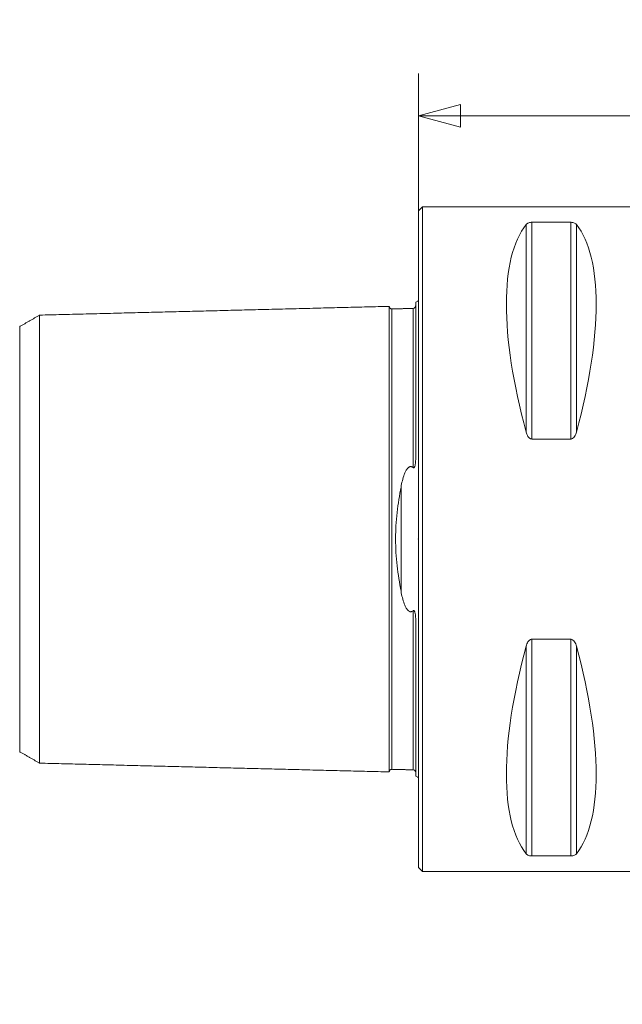
# Model space of a CAD drawing. Units: millimetres. Extents: x -30 to 94, y -78 to 39.
# Drawn here: x -30 to 15, y -35 to 39 of the extents above; entities that cross this region are included whole.
import ezdxf

# ---------------------------------------------------------------- set-up
doc = ezdxf.new("R2010")
doc.units = ezdxf.units.MM
for name, color, linetype in [('1', 4, 'Continuous'), ('2', 7, 'Continuous'), ('SK1', 4, 'Continuous')]:
    doc.layers.add(name, color=color, linetype=linetype)
doc.styles.add('iso_b_vert', font='simplex.shx')
doc.dimstyles.get("Standard").update_dxf_attribs({"dimtxt": 0.18, "dimasz": 0.18, "dimexe": 0.18, "dimexo": 0.0625, "dimgap": 0.09, "dimtad": 1, "dimzin": 0, "dimdsep": 52, "dimtxsty": 'Standard', "dimcen": 0.09, "dimadec": 0, "dimazin": 0, "dimtfac": 1, "dimtdec": 4, "dimtofl": 0, "dimtmove": 0, "dimatfit": 3, "dimfxl": 1, "dimtolj": 1, "dimtzin": 0, "dimarcsym": 0})

# ---------------------------------------------------------------- blocks, each defined once
blk = doc.blocks.new('_U1')
at = {"layer": '2', "lineweight": 13}
for p, q in [((0, -23.4125), (0, 35.025)), ((65, -33.4125), (65, 35.025)), ((0, 31.85), (3.174997, 32.700739)), ((3.174997, 32.700739), (3.175003, 30.999261)), ((65, 31.85), (61.824997, 32.700739)), ((61.825003, 30.999261), (61.824997, 32.700739)), ((0, 31.85), (65, 31.85)), ((0, 31.85), (3.175003, 30.999261)), ((65, 31.85), (61.825003, 30.999261))]:
    blk.add_line(p, q, dxfattribs=at)
at = {"layer": '2', "lineweight": 13, "insert": (27.457816, 33.177672), "char_height": 4.5, "attachment_point": 7, "line_spacing_factor": 1.084337, "style": 'iso_b_vert'}
blk.add_mtext('\\W0.7346;65.0', dxfattribs=at)
blk = doc.blocks.new('_Closed')
at = {"lineweight": -2}
for p, q in [((-1, 0.166667), (0, 0)), ((-1, 0.166667), (-1, -0.166667)), ((0, 0), (-1, -0.166667)), ((0, 0), (-1, 0))]:
    blk.add_line(p, q, dxfattribs=at)

msp = doc.modelspace()

# ---------------------------------------------------------------- linework, layer by layer
at = {"layer": '1', "lineweight": 18}
for p, q in [((0.3, 25), (0, 24.7)), ((0, 24.7), (0, -24.7)), ((0.3, 25), (0.3, -25)), ((17.955, 25), (0.3, 25)), ((8.539, 23.839), (11.461, 23.839)), ((8.539, 23.839), (8.539, 7.53)), ((11.461, 23.839), (11.461, 7.53)), ((8.106, 23.667), (8.106, 8.056)), ((11.894, 23.667), (11.894, 8.056)), ((11.461, 7.53), (8.539, 7.53)), ((8.106, -8.056), (8.106, -23.667)), ((8.539, -7.53), (8.539, -23.839)), ((8.539, -7.53), (11.461, -7.53)), ((11.461, -7.53), (11.461, -23.839)), ((11.894, -8.056), (11.894, -23.667)), ((11.461, -23.839), (8.539, -23.839)), ((0, -24.7), (0.3, -25)), ((0.3, -25), (20.279, -25))]:
    msp.add_line(p, q, dxfattribs=at)
for centre, major_axis, start_param, end_param in [((21.056, 0), (11.709, -24.677), -2.97438, -2.05976), ((-1.056, 0), (11.709, 24.677), -1.081833, -0.167213), ((21.056, 0), (11.709, 24.677), 2.05976, 2.97438), ((-1.056, 0), (11.709, -24.677), 0.167213, 1.081833)]:
    msp.add_ellipse(centre, major_axis=major_axis, ratio=0.341999, start_param=start_param, end_param=end_param, dxfattribs=at)
for points, knots in [([(8.106, 23.667), (8.121, 23.686), (8.14, 23.705), (8.185, 23.742), (8.212, 23.759), (8.278, 23.792), (8.317, 23.807), (8.391, 23.825), (8.418, 23.83), (8.476, 23.837), (8.507, 23.839), (8.539, 23.839)], [0, 0, 0, 0, 0.25, 0.25, 0.5, 0.5, 0.75, 0.75, 0.875, 0.875, 1, 1, 1, 1]), ([(11.461, 23.839), (11.493, 23.839), (11.524, 23.837), (11.582, 23.83), (11.609, 23.825), (11.682, 23.807), (11.722, 23.792), (11.788, 23.759), (11.815, 23.741), (11.86, 23.705), (11.879, 23.686), (11.894, 23.667)], [0, 0, 0, 0, 0.125, 0.125, 0.25, 0.25, 0.5, 0.5, 0.75, 0.75, 1, 1, 1, 1]), ([(8.539, 7.53), (8.507, 7.53), (8.476, 7.536), (8.418, 7.559), (8.391, 7.575), (8.318, 7.63), (8.278, 7.678), (8.212, 7.779), (8.185, 7.832), (8.14, 7.942), (8.121, 7.998), (8.106, 8.056)], [0, 0, 0, 0, 0.125, 0.125, 0.25, 0.25, 0.5, 0.5, 0.75, 0.75, 1, 1, 1, 1]), ([(11.894, 8.056), (11.879, 7.998), (11.86, 7.942), (11.815, 7.832), (11.788, 7.779), (11.722, 7.678), (11.683, 7.631), (11.609, 7.574), (11.582, 7.559), (11.524, 7.536), (11.493, 7.53), (11.461, 7.53)], [0, 0, 0, 0, 0.25, 0.25, 0.5, 0.5, 0.75, 0.75, 0.875, 0.875, 1, 1, 1, 1]), ([(8.106, -8.056), (8.121, -7.998), (8.14, -7.942), (8.185, -7.832), (8.212, -7.779), (8.278, -7.678), (8.317, -7.631), (8.391, -7.574), (8.418, -7.559), (8.476, -7.536), (8.507, -7.53), (8.539, -7.53)], [0, 0, 0, 0, 0.25, 0.25, 0.5, 0.5, 0.75, 0.75, 0.875, 0.875, 1, 1, 1, 1]), ([(11.461, -7.53), (11.493, -7.53), (11.524, -7.536), (11.582, -7.559), (11.609, -7.575), (11.682, -7.63), (11.722, -7.678), (11.788, -7.779), (11.815, -7.832), (11.86, -7.942), (11.879, -7.998), (11.894, -8.056)], [0, 0, 0, 0, 0.125, 0.125, 0.25, 0.25, 0.5, 0.5, 0.75, 0.75, 1, 1, 1, 1]), ([(8.539, -23.839), (8.507, -23.839), (8.476, -23.837), (8.418, -23.83), (8.391, -23.825), (8.318, -23.807), (8.278, -23.792), (8.212, -23.759), (8.185, -23.741), (8.14, -23.705), (8.121, -23.686), (8.106, -23.667)], [0, 0, 0, 0, 0.125, 0.125, 0.25, 0.25, 0.5, 0.5, 0.75, 0.75, 1, 1, 1, 1]), ([(11.894, -23.667), (11.879, -23.686), (11.86, -23.705), (11.815, -23.742), (11.788, -23.759), (11.722, -23.792), (11.683, -23.807), (11.609, -23.825), (11.582, -23.83), (11.524, -23.837), (11.493, -23.839), (11.461, -23.839)], [0, 0, 0, 0, 0.25, 0.25, 0.5, 0.5, 0.75, 0.75, 0.875, 0.875, 1, 1, 1, 1])]:
    msp.add_open_spline(points, degree=3, knots=knots, dxfattribs=at)
at = {"layer": '2', "lineweight": 18}
msp.add_point((0, 0), dxfattribs=at)
at = {"layer": 'SK1', "lineweight": 18}
for p, q in [((-0.2, 17.833), (-0.2, 6.078)), ((-1.307, 3.918), (-1.307, -3.918)), ((-0.2, -17.833), (-0.2, -6.078))]:
    msp.add_line(p, q, dxfattribs=at)
for centre, start, end in [((-0.6, 18.75), 293.57818, 306.8699), ((-0.6, -18.75), 53.1301, 66.42182)]:
    msp.add_arc(centre, 1, start, end, dxfattribs=at)
for points in [[(-2.2, 17.515), (-15.35, 17.185), (-28.5, 16.855)], [(-0.395, 17.36), (-1.195, 17.34), (-1.995, 17.32)], [(-28.5, 16.859), (-29.25, 16.426), (-30, 15.993)], [(-30, -15.993), (-29.25, -16.426), (-28.5, -16.859)], [(-28.5, -16.855), (-15.35, -17.185), (-2.2, -17.515)], [(-1.995, -17.32), (-1.195, -17.34), (-0.395, -17.36)]]:
    msp.add_open_spline(points, degree=2, dxfattribs=at)
for points, knots in [([(-1.995, 17.325), (-2.021, 17.325), (-2.059, 17.331), (-2.106, 17.354), (-2.139, 17.379), (-2.166, 17.41), (-2.191, 17.457), (-2.199, 17.494), (-2.2, 17.52)], [0, 0, 0, 0, 0.239506, 0.368427, 0.500072, 0.631706, 0.760593, 1, 1, 1, 1]), ([(-2.2, 17.515), (-2.2, 17.508), (-2.2, 17.468), (-2.2, 17.307), (-2.2, 16.977), (-2.2, 16.372), (-2.2, 15.329), (-2.2, 13.948), (-2.2, 12.654), (-2.2, 11.591), (-2.2, 10.44), (-2.2, 9.2), (-2.2, 7.873), (-2.2, 6.461), (-2.2, 5.213), (-2.2, 4.172), (-2.2, 3.105), (-2.2, 1.997), (-2.2, 1.003), (-2.2, 0.431), (-2.2, 0), (-2.2, -0.431), (-2.2, -1.003), (-2.2, -1.997), (-2.2, -3.105), (-2.2, -4.172), (-2.2, -5.213), (-2.2, -6.461), (-2.2, -7.873), (-2.2, -9.2), (-2.2, -10.44), (-2.2, -11.591), (-2.2, -12.654), (-2.2, -13.948), (-2.2, -15.329), (-2.2, -16.372), (-2.2, -16.977), (-2.2, -17.307), (-2.2, -17.468), (-2.2, -17.508), (-2.2, -17.515)], [0, 0, 0, 0, 0.013897, 0.042491, 0.071086, 0.09968, 0.156869, 0.214057, 0.242651, 0.271246, 0.29984, 0.328434, 0.357029, 0.385623, 0.414217, 0.428514, 0.442812, 0.471406, 0.485703, 0.492852, 0.5, 0.507149, 0.514297, 0.528594, 0.557189, 0.571486, 0.585783, 0.614377, 0.642972, 0.671566, 0.70016, 0.728754, 0.757349, 0.785943, 0.843132, 0.90032, 0.928915, 0.957509, 0.986103, 1, 1, 1, 1]), ([(-1.995, 17.321), (-1.995, 17.314), (-1.995, 17.275), (-1.995, 17.114), (-1.995, 16.787), (-1.995, 16.187), (-1.995, 15.152), (-1.995, 13.781), (-1.995, 12.496), (-1.995, 11.442), (-1.995, 10.299), (-1.995, 9.07), (-1.995, 7.755), (-1.995, 6.357), (-1.995, 5.123), (-1.995, 4.095), (-1.995, 3.042), (-1.995, 1.956), (-1.995, 0.981), (-1.995, 0.421), (-1.995, 0), (-1.995, -0.421), (-1.995, -0.981), (-1.995, -1.956), (-1.995, -3.042), (-1.995, -4.095), (-1.995, -5.123), (-1.995, -6.357), (-1.995, -7.755), (-1.995, -9.07), (-1.995, -10.299), (-1.995, -11.442), (-1.995, -12.496), (-1.995, -13.781), (-1.995, -15.152), (-1.995, -16.187), (-1.995, -16.787), (-1.995, -17.114), (-1.995, -17.275), (-1.995, -17.314), (-1.995, -17.321)], [0, 0, 0, 0, 0.014425, 0.042988, 0.071551, 0.100114, 0.157241, 0.214367, 0.242931, 0.271494, 0.300057, 0.32862, 0.357184, 0.385747, 0.41431, 0.428592, 0.442873, 0.471437, 0.485718, 0.492859, 0.5, 0.507141, 0.514282, 0.528563, 0.557127, 0.571408, 0.58569, 0.614253, 0.642816, 0.67138, 0.699943, 0.728506, 0.757069, 0.785633, 0.842759, 0.899886, 0.928449, 0.957012, 0.985575, 1, 1, 1, 1]), ([(-0.2, 17.555), (-0.201, 17.529), (-0.211, 17.48), (-0.255, 17.414), (-0.321, 17.371), (-0.37, 17.361), (-0.395, 17.36)], [0, 0, 0, 0, 0.24259, 0.502545, 0.761088, 1, 1, 1, 1]), ([(-0.395, 17.36), (-0.395, 17.374), (-0.395, 17.346), (-0.395, 17.154), (-0.395, 16.826), (-0.395, 16.225), (-0.395, 15.189), (-0.395, 13.816), (-0.395, 12.529), (-0.395, 11.473), (-0.395, 10.328), (-0.395, 9.097), (-0.395, 7.78), (-0.395, 6.535), (-0.395, 5.719), (-0.395, 5.387)], [0, 0, 0, 0, 0.067299, 0.135555, 0.203811, 0.272067, 0.408579, 0.545091, 0.613347, 0.681603, 0.749859, 0.818115, 0.886371, 0.954627, 1, 1, 1, 1]), ([(-28.5, 16.857), (-28.5, 16.852), (-28.5, 16.814), (-28.5, 16.653), (-28.5, 16.333), (-28.5, 15.744), (-28.5, 14.729), (-28.5, 13.384), (-28.5, 12.12), (-28.5, 11.086), (-28.5, 9.965), (-28.5, 8.76), (-28.5, 7.473), (-28.5, 6.108), (-28.5, 4.91), (-28.5, 3.911), (-28.5, 2.893), (-28.5, 1.858), (-28.5, 0.93), (-28.5, 0.397), (-28.5, 0), (-28.5, -0.397), (-28.5, -0.93), (-28.5, -1.858), (-28.5, -2.893), (-28.5, -3.911), (-28.5, -4.91), (-28.5, -6.108), (-28.5, -7.473), (-28.5, -8.76), (-28.5, -9.965), (-28.5, -11.086), (-28.5, -12.12), (-28.5, -13.384), (-28.5, -14.729), (-28.5, -15.744), (-28.5, -16.333), (-28.5, -16.653), (-28.5, -16.814), (-28.5, -16.852), (-28.5, -16.857)], [0, 0, 0, 0, 0.016226, 0.044683, 0.07314, 0.101598, 0.158512, 0.215427, 0.243884, 0.272342, 0.300799, 0.329256, 0.357714, 0.386171, 0.414628, 0.428857, 0.443086, 0.471543, 0.485772, 0.492886, 0.5, 0.507115, 0.514229, 0.528458, 0.556915, 0.571143, 0.585372, 0.613829, 0.642287, 0.670744, 0.699201, 0.727659, 0.756116, 0.784573, 0.841488, 0.898403, 0.92686, 0.955317, 0.983775, 1, 1, 1, 1]), ([(-30, -15.993), (-30, -15.99), (-30, -15.955), (-30, -15.797), (-30, -15.489), (-30, -14.92), (-30, -13.943), (-30, -12.645), (-30, -11.421), (-30, -10.422), (-30, -9.342), (-30, -8.183), (-30, -6.949), (-30, -5.646), (-30, -4.513), (-30, -3.57), (-30, -2.615), (-30, -1.676), (-30, -0.833), (-30, -0.354), (-30, 0), (-30, 0.354), (-30, 0.833), (-30, 1.676), (-30, 2.615), (-30, 3.57), (-30, 4.513), (-30, 5.646), (-30, 6.949), (-30, 8.183), (-30, 9.342), (-30, 10.422), (-30, 11.421), (-30, 12.645), (-30, 13.943), (-30, 14.92), (-30, 15.489), (-30, 15.797), (-30, 15.955), (-30, 15.99), (-30, 15.993)], [0, 0, 0, 0, 0.018338, 0.046671, 0.075004, 0.103337, 0.160004, 0.21667, 0.245003, 0.273336, 0.301669, 0.330002, 0.358335, 0.386668, 0.415001, 0.429168, 0.443334, 0.471667, 0.485834, 0.492917, 0.5, 0.507083, 0.514167, 0.528333, 0.556666, 0.570833, 0.584999, 0.613332, 0.641665, 0.669998, 0.698332, 0.726665, 0.754998, 0.783331, 0.839997, 0.896663, 0.924996, 0.953329, 0.981662, 1, 1, 1, 1]), ([(-0.395, 5.387), (-0.382, 5.377), (-0.366, 5.368), (-0.341, 5.371), (-0.333, 5.375), (-0.318, 5.385), (-0.312, 5.391), (-0.295, 5.411), (-0.287, 5.427), (-0.273, 5.458), (-0.267, 5.474), (-0.252, 5.522), (-0.244, 5.555), (-0.232, 5.62), (-0.227, 5.653), (-0.214, 5.752), (-0.209, 5.818), (-0.202, 5.948), (-0.2, 6.014), (-0.2, 6.078)], [0, 0, 0, 0, 0.0625, 0.0625, 0.09375, 0.09375, 0.125, 0.125, 0.1875, 0.1875, 0.25, 0.25, 0.375, 0.375, 0.5, 0.5, 0.75, 0.75, 1, 1, 1, 1]), ([(-1.307, 3.918), (-1.278, 4.081), (-1.244, 4.241), (-1.165, 4.557), (-1.119, 4.714), (-1.034, 4.94), (-1.003, 5.014), (-0.948, 5.123), (-0.929, 5.159), (-0.887, 5.229), (-0.864, 5.263), (-0.812, 5.328), (-0.784, 5.36), (-0.735, 5.401), (-0.718, 5.414), (-0.68, 5.436), (-0.66, 5.445), (-0.617, 5.458), (-0.595, 5.462), (-0.55, 5.462), (-0.527, 5.458), (-0.485, 5.445), (-0.465, 5.436), (-0.428, 5.414), (-0.411, 5.401), (-0.395, 5.387)], [0, 0, 0, 0, 0.25, 0.25, 0.5, 0.5, 0.625, 0.625, 0.6875, 0.6875, 0.75, 0.75, 0.8125, 0.8125, 0.84375, 0.84375, 0.875, 0.875, 0.90625, 0.90625, 0.9375, 0.9375, 0.96875, 0.96875, 1, 1, 1, 1]), ([(-1.307, -3.918), (-1.363, -3.607), (-1.417, -3.292), (-1.515, -2.651), (-1.56, -2.325), (-1.634, -1.669), (-1.664, -1.339), (-1.705, -0.675), (-1.716, -0.341), (-1.716, 0.163), (-1.714, 0.332), (-1.703, 0.671), (-1.695, 0.841), (-1.663, 1.348), (-1.633, 1.68), (-1.558, 2.334), (-1.514, 2.656), (-1.417, 3.293), (-1.363, 3.607), (-1.307, 3.918)], [0, 0, 0, 0, 0.125, 0.125, 0.25, 0.25, 0.375, 0.375, 0.5, 0.5, 0.5625, 0.5625, 0.625, 0.625, 0.75, 0.75, 0.875, 0.875, 1, 1, 1, 1]), ([(-0.395, -5.387), (-0.427, -5.415), (-0.464, -5.439), (-0.528, -5.458), (-0.55, -5.462), (-0.596, -5.462), (-0.618, -5.458), (-0.682, -5.438), (-0.72, -5.414), (-0.785, -5.359), (-0.813, -5.328), (-0.864, -5.262), (-0.887, -5.228), (-0.929, -5.158), (-0.949, -5.122), (-1.003, -5.014), (-1.034, -4.94), (-1.119, -4.713), (-1.165, -4.557), (-1.244, -4.241), (-1.278, -4.081), (-1.307, -3.918)], [0, 0, 0, 0, 0.0625, 0.0625, 0.09375, 0.09375, 0.125, 0.125, 0.1875, 0.1875, 0.25, 0.25, 0.3125, 0.3125, 0.375, 0.375, 0.5, 0.5, 0.75, 0.75, 1, 1, 1, 1]), ([(-0.2, -6.078), (-0.2, -6.014), (-0.202, -5.948), (-0.209, -5.818), (-0.214, -5.752), (-0.231, -5.621), (-0.242, -5.554), (-0.267, -5.474), (-0.273, -5.458), (-0.288, -5.426), (-0.296, -5.411), (-0.312, -5.391), (-0.319, -5.384), (-0.333, -5.374), (-0.341, -5.371), (-0.367, -5.368), (-0.382, -5.377), (-0.395, -5.387)], [0, 0, 0, 0, 0.25, 0.25, 0.5, 0.5, 0.75, 0.75, 0.8125, 0.8125, 0.875, 0.875, 0.90625, 0.90625, 0.9375, 0.9375, 1, 1, 1, 1]), ([(-0.395, -5.387), (-0.395, -5.719), (-0.395, -6.535), (-0.395, -7.78), (-0.395, -9.097), (-0.395, -10.328), (-0.395, -11.473), (-0.395, -12.529), (-0.395, -13.816), (-0.395, -15.189), (-0.395, -16.225), (-0.395, -16.826), (-0.395, -17.154), (-0.395, -17.346), (-0.395, -17.374), (-0.395, -17.36)], [0, 0, 0, 0, 0.045373, 0.113629, 0.181885, 0.250141, 0.318396, 0.386652, 0.454908, 0.59142, 0.727932, 0.796188, 0.864444, 0.9327, 1, 1, 1, 1]), ([(-2.2, -17.52), (-2.199, -17.494), (-2.191, -17.457), (-2.166, -17.41), (-2.139, -17.379), (-2.106, -17.354), (-2.059, -17.331), (-2.021, -17.325), (-1.995, -17.325)], [0, 0, 0, 0, 0.239407, 0.368294, 0.499928, 0.631573, 0.760494, 1, 1, 1, 1]), ([(-0.395, -17.36), (-0.37, -17.361), (-0.321, -17.371), (-0.255, -17.414), (-0.211, -17.48), (-0.201, -17.529), (-0.2, -17.555)], [0, 0, 0, 0, 0.238912, 0.497455, 0.75741, 1, 1, 1, 1])]:
    msp.add_open_spline(points, degree=3, knots=knots, dxfattribs=at)

# ---------------------------------------------------------------- dimensions: what is measured, and where the dimension line sits
at = {"layer": '2', "lineweight": 13}
dim = msp.add_linear_dim(base=(65, 31.85), p1=(0, -25), p2=(65, -35), dimstyle='Standard', override={"dimtxt": 4.5, "dimasz": 3.175, "dimexe": 3.175, "dimexo": 1.5875, "dimgap": 2.25, "dimtad": 1, "dimtih": 1, "dimtoh": 0, "dimdec": 1, "dimlfac": 1, "dimzin": 8, "dimdsep": 46, "dimlunit": 2, "dimpost": '', "dimtxsty": 'iso_b_vert', "dimblk1": 'Closed', "dimblk2": 'Closed', "dimsah": 1, "dimse1": 0, "dimse2": 0, "dimsd1": 0, "dimsd2": 0, "dimclrd": 9, "dimclre": 150, "dimclrt": 43, "dimtol": 0, "dimtm": -0.1, "dimtfac": 0.777778, "dimtdec": 2, "dimtofl": 1, "dimtmove": 0, "dimtzin": 8, "dimlwd": 13, "dimlwe": 13}, dxfattribs=at)
dim.commit()
dim.dimension.update_dxf_attribs({"geometry": '_U1', "text_midpoint": (32.5, 31.85)})

doc.saveas('drawing.dxf')
